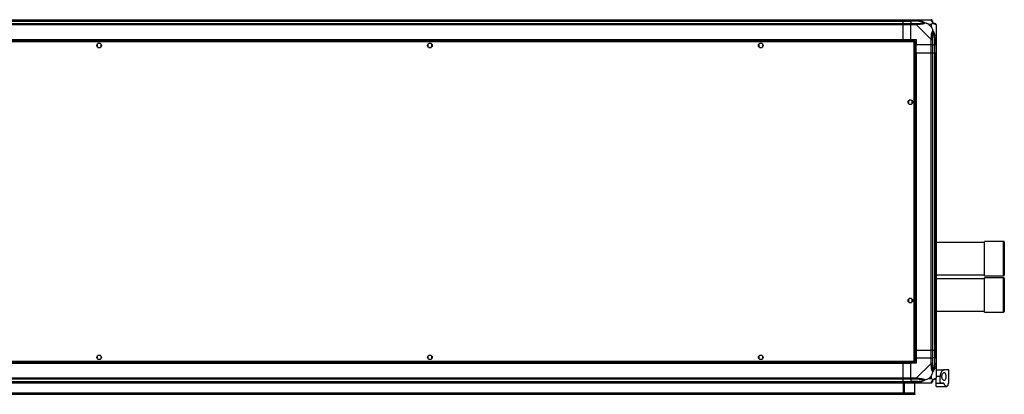
# Model space of a CAD drawing. Units: millimetres. Extents: x 136 to 6361, y 226 to 3767.
# Drawn here: x 4873 to 6361, y 226 to 793 of the extents above; entities that cross this region are included whole.
import ezdxf

# ---------------------------------------------------------------- set-up
doc = ezdxf.new("R2010")
doc.units = ezdxf.units.MM

msp = doc.modelspace()

# ---------------------------------------------------------------- linework, layer by layer
at = {"linetype": 'Continuous', "lineweight": 25}
for p, q in [((4277.7, 792.7), (6207.7, 792.7)), ((6207.7, 790.7), (4277.7, 790.7)), ((4277.7, 790.5), (6207.7, 790.5)), ((6207.7, 792.7), (6207.7, 790.7)), ((6207.7, 792.7), (6219.7, 792.7)), ((6207.7, 790.5), (6207.7, 790.7)), ((6219.7, 790.7), (6207.7, 790.7)), ((6207.7, 787), (6207.7, 790.5)), ((6207.7, 790.5), (6219.7, 790.5)), ((6219.7, 792.7), (6227.8, 792.7)), ((6219.7, 790.7), (6219.7, 792.7)), ((6227.8, 790.7), (6219.7, 790.7)), ((6219.7, 790.7), (6219.7, 790.5)), ((6229.5, 790.5), (6219.7, 790.5)), ((6219.7, 790.5), (6219.7, 787)), ((6227.8, 792.7), (6250, 792.7)), ((6239.2, 792.4), (6239.6, 792.7)), ((4277.7, 787), (6207.7, 787)), ((6207.7, 785), (4277.7, 785)), ((6207.7, 787), (6207.7, 785)), ((6207.7, 787), (6219.7, 787)), ((6207.7, 762.7), (6207.7, 785)), ((6219.7, 785), (6207.7, 785)), ((6219.7, 787), (6227.8, 787)), ((6219.7, 785), (6219.7, 787)), ((6227.8, 785), (6219.7, 785)), ((6219.7, 762.7), (6219.7, 785)), ((6250, 762.8), (6227.8, 785)), ((6250.6, 785.5), (6246.9, 785.5)), ((6246.9, 785.5), (6250.6, 781.8)), ((6250.6, 781.8), (6250.6, 785.5)), ((6257.7, 785), (6257.7, 762.8)), ((6225.2, 761.2), (4260.3, 761.2)), ((6224.4, 759.4), (4261, 759.4)), ((4277.7, 762.7), (6207.7, 762.7)), ((4277.7, 762.4), (6207.7, 762.4)), ((6207.7, 762.7), (6207.7, 762.4)), ((6207.7, 762.7), (6219.7, 762.7)), ((6207.7, 762.4), (6207.7, 761.2)), ((6219.7, 762.7), (6227.7, 762.7)), ((6224.4, 276), (6224.4, 759.4)), ((6225.2, 761.2), (6225.2, 760.2)), ((6225.2, 760.2), (6225.2, 760.2)), ((6225.2, 760.2), (6225.2, 760.2)), ((6226.2, 760.2), (6225.2, 760.2)), ((6226.2, 275.2), (6226.2, 760.2)), ((6227.7, 762.7), (6227.7, 754.7)), ((6250, 754.7), (6250, 762.8)), ((6252, 762.8), (6252, 754.7)), ((6255.5, 764.5), (6255.5, 754.7)), ((6255.7, 754.7), (6255.7, 762.8)), ((6257.7, 762.8), (6257.7, 754.7)), ((4989.7, 755.5), (4989.7, 751.9)), ((4994.6, 756.7), (4990.9, 756.7)), ((4990.9, 750.7), (4994.6, 750.7)), ((4995.7, 751.9), (4995.7, 755.5)), ((5489.7, 755.5), (5489.7, 751.9)), ((5494.6, 756.7), (5490.9, 756.7)), ((5490.9, 750.7), (5494.6, 750.7)), ((5495.7, 751.9), (5495.7, 755.5)), ((5989.7, 755.5), (5989.7, 751.9)), ((5994.6, 756.7), (5990.9, 756.7)), ((5990.9, 750.7), (5994.6, 750.7)), ((5995.7, 751.9), (5995.7, 755.5)), ((6250, 754.7), (6227.7, 754.7)), ((6227.7, 742.7), (6227.7, 754.7)), ((6252, 754.7), (6250, 754.7)), ((6250, 742.7), (6250, 754.7)), ((6252, 754.7), (6255.5, 754.7)), ((6252, 754.7), (6252, 742.7)), ((6255.5, 754.7), (6255.7, 754.7)), ((6255.5, 742.7), (6255.5, 754.7)), ((6257.7, 754.7), (6255.7, 754.7)), ((6255.7, 742.7), (6255.7, 754.7)), ((6257.7, 754.7), (6257.7, 742.7)), ((6227.4, 742.7), (6226.2, 742.7)), ((6227.4, 742.7), (6227.4, 292.7)), ((6227.7, 742.7), (6227.4, 742.7)), ((6227.7, 742.7), (6227.7, 292.7)), ((6227.7, 742.7), (6250, 742.7)), ((6250, 292.7), (6250, 742.7)), ((6250, 742.7), (6252, 742.7)), ((6252, 742.7), (6252, 292.7)), ((6252, 742.7), (6255.5, 742.7)), ((6255.5, 742.7), (6255.5, 292.7)), ((6255.5, 742.7), (6255.7, 742.7)), ((6255.7, 292.7), (6255.7, 742.7)), ((6255.7, 742.7), (6257.7, 742.7)), ((6257.7, 742.7), (6257.7, 292.7)), ((6220.6, 670.7), (6216.9, 670.7)), ((6215.7, 669.5), (6215.7, 665.9)), ((6216.9, 664.7), (6220.6, 664.7)), ((6221.7, 665.9), (6221.7, 669.5)), ((6330.7, 455.6), (6257.7, 455.6)), ((6359.7, 457.1), (6330.7, 457.1)), ((6330.7, 454.7), (6330.7, 457.1)), ((6330.7, 405.1), (6330.7, 454.7)), ((6359.7, 454.7), (6359.7, 457.1)), ((6359.7, 405.1), (6359.7, 454.7)), ((6360.7, 456.1), (6360.7, 453.8)), ((6360.7, 453.8), (6360.7, 406.1)), ((6257.7, 406.6), (6330.7, 406.6)), ((6330.7, 405.1), (6359.7, 405.1)), ((6359.7, 402.1), (6330.7, 402.1)), ((6330.7, 360.8), (6330.7, 402.1)), ((6359.7, 360.8), (6359.7, 402.1)), ((6330.7, 400.6), (6257.7, 400.6)), ((6360.7, 401.1), (6360.7, 361.4)), ((6215.7, 369.5), (6215.7, 365.9)), ((6220.6, 370.7), (6216.9, 370.7)), ((6216.9, 364.7), (6220.6, 364.7)), ((6221.7, 365.9), (6221.7, 369.5)), ((6330.7, 350.1), (6330.7, 360.8)), ((6359.7, 350.1), (6359.7, 360.8)), ((6360.7, 361.4), (6360.7, 351.1)), ((6257.7, 351.6), (6330.7, 351.6)), ((6330.7, 350.1), (6359.7, 350.1)), ((4989.7, 283.5), (4989.7, 279.9)), ((4994.6, 284.7), (4990.9, 284.7)), ((4995.7, 279.9), (4995.7, 283.5)), ((5489.7, 283.5), (5489.7, 279.9)), ((5494.6, 284.7), (5490.9, 284.7)), ((5495.7, 279.9), (5495.7, 283.5)), ((5989.7, 283.5), (5989.7, 279.9)), ((5994.6, 284.7), (5990.9, 284.7)), ((5995.7, 279.9), (5995.7, 283.5)), ((6227.4, 292.7), (6226.2, 292.7)), ((6227.7, 292.7), (6227.4, 292.7)), ((6227.7, 292.7), (6250, 292.7)), ((6227.7, 292.7), (6227.7, 280.7)), ((6252, 292.7), (6250, 292.7)), ((6250, 280.7), (6250, 292.7)), ((6252, 292.7), (6255.5, 292.7)), ((6252, 292.7), (6252, 280.7)), ((6255.5, 292.7), (6255.7, 292.7)), ((6255.5, 292.7), (6255.5, 280.7)), ((6257.7, 292.7), (6255.7, 292.7)), ((6255.7, 280.7), (6255.7, 292.7)), ((6257.7, 292.7), (6257.7, 280.7)), ((4260.3, 274.2), (6225.2, 274.2)), ((4261, 276), (6224.4, 276)), ((4277.7, 273.1), (6207.7, 273.1)), ((4277.7, 272.7), (6207.7, 272.7)), ((4990.9, 278.7), (4994.6, 278.7)), ((5490.9, 278.7), (5494.6, 278.7)), ((5990.9, 278.7), (5994.6, 278.7)), ((6207.7, 274.2), (6207.7, 273.1)), ((6207.7, 273.1), (6207.7, 272.7)), ((6207.7, 250.5), (6207.7, 272.7)), ((6207.7, 272.7), (6219.7, 272.7)), ((6219.7, 250.5), (6219.7, 272.7)), ((6227.7, 272.7), (6219.7, 272.7)), ((6225.2, 275.2), (6225.2, 275.2)), ((6225.2, 275.2), (6225.2, 275.2)), ((6225.2, 274.2), (6225.2, 275.2)), ((6226.2, 275.2), (6225.2, 275.2)), ((6227.7, 280.7), (6227.7, 272.7)), ((6227.7, 280.7), (6250, 280.7)), ((6227.8, 250.5), (6250, 272.6)), ((6250, 272.6), (6250, 280.7)), ((6250, 280.7), (6252, 280.7)), ((6252, 280.7), (6252, 272.6)), ((6255.5, 280.7), (6252, 280.7)), ((6255.5, 270.9), (6255.5, 280.7)), ((6255.7, 280.7), (6255.5, 280.7)), ((6255.7, 272.6), (6255.7, 280.7)), ((6255.7, 280.7), (6257.7, 280.7)), ((6257.7, 280.7), (6257.7, 272.6)), ((6257.7, 272.6), (6257.7, 250.5)), ((6250.6, 253.6), (6246.9, 249.9)), ((6250.6, 249.9), (6250.6, 253.6)), ((6257.7, 262.7), (6269.8, 262.7)), ((6276.7, 262.7), (6269.8, 262.7)), ((6276.7, 242.7), (6276.7, 262.7)), ((4277.7, 250.5), (6207.7, 250.5)), ((6207.7, 248.5), (4277.7, 248.5)), ((4277.7, 245), (6207.7, 245)), ((4277.7, 244.7), (6207.7, 244.7)), ((6207.7, 242.7), (4277.7, 242.7)), ((6207.7, 250.5), (6207.7, 248.5)), ((6207.7, 250.5), (6219.7, 250.5)), ((6207.7, 245), (6207.7, 248.5)), ((6219.7, 248.5), (6207.7, 248.5)), ((6207.7, 244.7), (6207.7, 245)), ((6207.7, 245), (6219.7, 245)), ((6207.7, 244.7), (6207.7, 242.7)), ((6207.7, 244.7), (6219.7, 244.7)), ((6207.7, 242.7), (6207.7, 227.7)), ((6219.7, 242.7), (6207.7, 242.7)), ((6208.2, 231), (6208.2, 242.7)), ((6209.2, 231), (6209.2, 242.7)), ((6209.7, 227.7), (6209.7, 242.7)), ((6219.7, 250.5), (6227.8, 250.5)), ((6219.7, 248.5), (6219.7, 250.5)), ((6227.8, 248.5), (6219.7, 248.5)), ((6219.7, 248.5), (6219.7, 245)), ((6229.5, 245), (6219.7, 245)), ((6219.7, 245), (6219.7, 244.7)), ((6219.7, 244.7), (6227.8, 244.7)), ((6219.7, 242.7), (6219.7, 244.7)), ((6227.8, 242.7), (6219.7, 242.7)), ((6225.7, 227.5), (6225.7, 242.7)), ((6250, 242.7), (6227.8, 242.7)), ((6239.6, 242.7), (6239.2, 243.1)), ((6246.9, 249.9), (6250.6, 249.9)), ((6263.7, 252.7), (6257.7, 252.7)), ((6257.7, 242.7), (6257.7, 250.3)), ((6257.7, 242.7), (6263.7, 242.7)), ((6257.7, 242.1), (6257.7, 242.7)), ((6269.3, 242.1), (6257.7, 242.1)), ((6257.7, 237.7), (6257.7, 242.1)), ((6263.7, 242.7), (6263.7, 252.7)), ((6268.6, 242.7), (6263.7, 242.7)), ((6276.7, 242.7), (6276.7, 242.7)), ((6225.7, 227.5), (4259.7, 227.5)), ((6222.9, 226.7), (4262.6, 226.7)), ((6222.9, 225.7), (4262.6, 225.7)), ((6207.7, 227.7), (6209.7, 227.7)), ((6208.2, 231), (6209.2, 231)), ((6208.2, 228.2), (6208.2, 231)), ((6209.2, 228.2), (6208.2, 228.2)), ((6208.2, 227.7), (6208.2, 228.2)), ((6209.2, 231), (6209.2, 228.2)), ((6209.2, 227.7), (6209.2, 228.2)), ((6222.9, 225.7), (6222.9, 226.7)), ((6222.9, 226.7), (6225.7, 226.7)), ((6225.7, 225.7), (6222.9, 225.7)), ((6225.7, 226.7), (6225.7, 227.5)), ((6225.7, 226.7), (6225.7, 225.7)), ((6257.7, 237.7), (6273.7, 237.7))]:
    msp.add_line(p, q, dxfattribs=at)
at = {"linetype": 'Continuous', "lineweight": 25, "flags": 128}
for points in [[(6229.9, 792.4), (6229.9, 792.3), (6229.9, 792.1), (6229.8, 791.9), (6229.8, 791.7), (6229.7, 791.4), (6229.7, 791.1), (6229.6, 790.8), (6229.5, 790.5)], [(6255.5, 764.5), (6255.8, 764.5), (6256.2, 764.6), (6256.5, 764.7), (6256.7, 764.7), (6257, 764.8), (6257.2, 764.8), (6257.3, 764.9), (6257.4, 764.9)], [(6257.4, 270.5), (6257.3, 270.6), (6257.2, 270.6), (6257, 270.6), (6256.7, 270.7), (6256.5, 270.7), (6256.2, 270.8), (6255.8, 270.9), (6255.5, 270.9)], [(6229.5, 245), (6229.6, 244.6), (6229.7, 244.3), (6229.7, 244), (6229.8, 243.7), (6229.8, 243.5), (6229.9, 243.3), (6229.9, 243.1), (6229.9, 243)]]:
    msp.add_lwpolyline(points, dxfattribs=at)
at = {"linetype": 'Continuous', "lineweight": 25}
for centre in [(4992.7, 753.7), (5492.7, 753.7), (5992.7, 753.7), (6218.7, 667.7), (6218.7, 367.7), (4992.7, 281.7), (5492.7, 281.7), (5992.7, 281.7)]:
    msp.add_circle(centre, 3.5, dxfattribs=at)
for centre, radius, start, end in [((6250, 790.4), 1.97, 0.4435, 79.3581), ((6255.5, 790.5), 3.5, 205.6402, 225.8133), ((6227.8, 785.7), 2.19, 351.5589, 35.9974), ((6255.5, 785), 1.97, 10.642, 89.5564), ((6250.7, 762.7), 2.19, 54.0023, 98.4415), ((6359.7, 456.1), 1, 0, 90), ((6359.7, 406.1), 1, 270, 360), ((6359.7, 401.1), 1, 0, 90), ((6359.7, 351.1), 1, 270, 360), ((6250.7, 272.7), 2.19, 261.559, 305.998), ((6227.8, 249.7), 2.19, 324.003, 8.4411), ((6250, 245), 1.97, 280.6417, 359.5569), ((6255.5, 245), 3.5, 115.6402, 135.8133), ((6255.5, 250.4), 1.97, 270.4439, 349.3585)]:
    msp.add_arc(centre, radius, start, end, dxfattribs=at)
for points, knots in [([(6227.8, 792.7), (6227.8, 792.7), (6227.9, 792.7), (6228.3, 792.7), (6229, 792.6), (6229.6, 792.4), (6229.9, 792.4)], [0, 0, 0, 0, 0.000027, 0.201648, 0.51877, 1, 1, 1, 1]), ([(6227.8, 792.7), (6227.8, 792.7), (6227.8, 792.6), (6227.8, 792.1), (6227.8, 791.5), (6227.8, 791), (6227.8, 790.7)], [0, 0, 0, 0, 0.249999, 0.499999, 0.75, 1, 1, 1, 1]), ([(6229.5, 790.5), (6229.2, 790.5), (6228.6, 790.6), (6228.1, 790.7), (6227.8, 790.7)], [0, 0, 0, 0, 0.5444234, 1, 1, 1, 1]), ([(6239.5, 788), (6239.4, 788), (6239, 788.2), (6237.7, 788.7), (6234.5, 789.6), (6231.5, 790.1), (6229.5, 790.5)], [0, 0, 0, 0, 0.038408, 0.140182, 0.419078, 1, 1, 1, 1]), ([(6229.9, 792.4), (6231, 792.1), (6233.1, 791.6), (6236.1, 790.5), (6238.4, 789.5), (6240, 788.5), (6240.5, 788.1), (6240.7, 787.8)], [0, 0, 0, 0, 0.263168, 0.528193, 0.790072, 0.892858, 1, 1, 1, 1]), ([(6237.6, 792.4), (6237.6, 792.5), (6237.7, 792.6), (6237.7, 792.6), (6237.7, 792.7)], [0, 0, 0, 0, 0.3672, 1, 1, 1, 1]), ([(6250.4, 792.4), (6250.4, 792.5), (6250.3, 792.6), (6250.2, 792.7), (6250, 792.7), (6250, 792.7), (6250, 792.7)], [0, 0, 0, 0, 0.586095, 0.87399, 0.999972, 1, 1, 1, 1]), ([(6252, 790.7), (6252, 791), (6251.9, 791.5), (6251.4, 792.1), (6250.8, 792.6), (6250.3, 792.7), (6250, 792.7)], [0, 0, 0, 0, 0.25, 0.500001, 0.75, 1, 1, 1, 1]), ([(6252.9, 787.8), (6252.9, 787.8), (6252.6, 788.1), (6252.1, 788.5), (6251.4, 789.5), (6250.9, 790.5), (6250.6, 791.6), (6250.5, 792.1), (6250.4, 792.4)], [0, 0, 0, 0, 0.001909, 0.107171, 0.209953, 0.471823, 0.734745, 1, 1, 1, 1]), ([(6252, 790.7), (6252, 790.7), (6252, 790.6), (6252, 790.5), (6252, 790.5)], [0, 0, 0, 0, 0.455575, 1, 1, 1, 1]), ([(6252, 790.5), (6252, 790.1), (6252, 789.6), (6252.4, 788.7), (6252.8, 788.2), (6253, 788), (6253, 788)], [0, 0, 0, 0, 0.580922, 0.859818, 0.961592, 1, 1, 1, 1]), ([(6227.8, 787), (6228.1, 787), (6228.6, 787), (6229.2, 787), (6229.5, 787)], [0, 0, 0, 0, 0.455576, 1, 1, 1, 1]), ([(6227.8, 787), (6227.8, 786.9), (6227.8, 786.9), (6227.8, 786.4), (6227.8, 785.7), (6227.8, 785.2), (6227.8, 785)], [0, 0, 0, 0, 0.25, 0.5, 0.75, 1, 1, 1, 1]), ([(6229.9, 785.3), (6229.5, 785.3), (6228.9, 785.3), (6228.2, 785.1), (6227.9, 785), (6227.8, 785), (6227.8, 785)], [0, 0, 0, 0, 0.586096, 0.873988, 0.999972, 1, 1, 1, 1]), ([(6229.5, 787), (6231.5, 787), (6234.5, 787), (6237.7, 787.4), (6239, 787.7), (6239.4, 787.9), (6239.5, 788)], [0, 0, 0, 0, 0.5809225, 0.8598177, 0.961592, 1, 1, 1, 1]), ([(6240.7, 787.8), (6240.7, 787.8), (6240.5, 787.5), (6239.9, 787), (6238.4, 786.3), (6236.1, 785.8), (6233.1, 785.5), (6231, 785.4), (6229.9, 785.3)], [0, 0, 0, 0, 0.001909, 0.107168, 0.209948, 0.471812, 0.735802, 1, 1, 1, 1]), ([(6239.5, 788), (6239.5, 788), (6239.6, 788), (6240.1, 788), (6240.5, 787.9), (6240.7, 787.8)], [0, 0, 0, 0, 0.006399, 0.35223, 1, 1, 1, 1]), ([(6246.9, 785.5), (6246.6, 785.7), (6245.9, 786), (6244.7, 786.5), (6243.4, 786.9), (6242, 787.4), (6241.2, 787.7), (6240.7, 787.8)], [0, 0, 0, 0, 0.151099, 0.353323, 0.601544, 0.787206, 1, 1, 1, 1]), ([(6250.4, 764.9), (6250.5, 765.9), (6250.6, 768), (6250.9, 771), (6251.4, 773.3), (6252.1, 774.9), (6252.6, 775.4), (6252.9, 775.7)], [0, 0, 0, 0, 0.264206, 0.528205, 0.790077, 0.892861, 1, 1, 1, 1]), ([(6252.9, 787.8), (6252.6, 787.6), (6252.1, 787.1), (6251.4, 786.3), (6250.8, 785.8), (6250.6, 785.5)], [0, 0, 0, 0, 0.336101, 0.724939, 1, 1, 1, 1]), ([(6250.6, 781.8), (6250.7, 781.5), (6251, 780.8), (6251.5, 779.6), (6252, 778.3), (6252.4, 777), (6252.7, 776.1), (6252.9, 775.7)], [0, 0, 0, 0, 0.151099, 0.353323, 0.601544, 0.787206, 1, 1, 1, 1]), ([(6253, 774.4), (6253, 774.3), (6252.8, 773.9), (6252.4, 772.6), (6252, 769.4), (6252, 766.5), (6252, 764.5)], [0, 0, 0, 0, 0.038408, 0.140182, 0.419078, 1, 1, 1, 1]), ([(6252.9, 787.8), (6252.9, 787.9), (6253, 788), (6253, 788), (6253, 788), (6253, 788)], [0, 0, 0, 0, 0.64777, 0.9936, 1, 1, 1, 1]), ([(6257.4, 785.3), (6257.2, 785.4), (6256.6, 785.5), (6255.5, 785.8), (6254.5, 786.3), (6253.6, 787), (6253.1, 787.5), (6252.9, 787.8)], [0, 0, 0, 0, 0.263168, 0.528193, 0.790072, 0.892858, 1, 1, 1, 1]), ([(6252.9, 775.7), (6252.9, 775.7), (6253.1, 775.5), (6253.6, 774.9), (6254.5, 773.4), (6255.5, 771), (6256.6, 768), (6257.2, 765.9), (6257.4, 764.9)], [0, 0, 0, 0, 0.001909, 0.107171, 0.209953, 0.471823, 0.734745, 1, 1, 1, 1]), ([(6252.9, 775.7), (6252.9, 775.4), (6253, 775), (6253, 774.6), (6253, 774.5), (6253, 774.4)], [0, 0, 0, 0, 0.64777, 0.9936, 1, 1, 1, 1]), ([(6253, 788), (6253.1, 787.9), (6253.3, 787.7), (6253.8, 787.4), (6254.7, 787), (6255.2, 787), (6255.5, 787)], [0, 0, 0, 0, 0.038408, 0.140182, 0.419078, 1, 1, 1, 1]), ([(6255.5, 764.5), (6255.2, 766.5), (6254.7, 769.4), (6253.8, 772.6), (6253.3, 773.9), (6253.1, 774.3), (6253, 774.4)], [0, 0, 0, 0, 0.580922, 0.859818, 0.961592, 1, 1, 1, 1]), ([(6255.5, 787), (6255.6, 787), (6255.7, 787), (6255.7, 787), (6255.7, 787)], [0, 0, 0, 0, 0.544426, 1, 1, 1, 1]), ([(6257.7, 785), (6257.7, 785.2), (6257.7, 785.7), (6257.2, 786.4), (6256.5, 786.9), (6256, 786.9), (6255.7, 787)], [0, 0, 0, 0, 0.25, 0.500001, 0.75, 1, 1, 1, 1]), ([(6257.7, 785), (6257.7, 785), (6257.7, 785), (6257.7, 785.2), (6257.6, 785.3), (6257.5, 785.3), (6257.4, 785.3)], [0, 0, 0, 0, 0.000029, 0.20165, 0.518771, 1, 1, 1, 1]), ([(6225.2, 761.2), (6225.2, 761.2), (6225.1, 761.1), (6224.9, 760.8), (6224.7, 760.3), (6224.6, 759.8), (6224.5, 759.5), (6224.4, 759.4)], [0, 0, 0, 0, 0.222946, 0.445917, 0.668886, 0.891856, 1, 1, 1, 1]), ([(6225.2, 760.2), (6225.2, 760.2), (6225, 760.2), (6224.8, 760), (6224.6, 759.7), (6224.5, 759.5), (6224.4, 759.4)], [0, 0, 0, 0, 0.275348, 0.529406, 0.783407, 1, 1, 1, 1]), ([(6224.4, 759.4), (6224.7, 759.5), (6225.1, 759.6), (6225.6, 759.8), (6226, 759.9), (6226.2, 760.1), (6226.2, 760.2), (6226.2, 760.2)], [0, 0, 0, 0, 0.222946, 0.445917, 0.668886, 0.891856, 1, 1, 1, 1]), ([(6224.4, 759.4), (6224.6, 759.5), (6224.8, 759.6), (6225.1, 759.8), (6225.2, 760), (6225.2, 760.1), (6225.2, 760.2)], [0, 0, 0, 0, 0.275349, 0.529407, 0.783408, 1, 1, 1, 1]), ([(6250, 762.8), (6250, 762.8), (6250.1, 762.9), (6250.2, 763.2), (6250.3, 764), (6250.4, 764.5), (6250.4, 764.9)], [0, 0, 0, 0, 0.000027, 0.201648, 0.51877, 1, 1, 1, 1]), ([(6250, 762.8), (6250.3, 762.8), (6250.8, 762.8), (6251.4, 762.8), (6251.9, 762.8), (6252, 762.8), (6252, 762.8)], [0, 0, 0, 0, 0.249999, 0.499999, 0.75, 1, 1, 1, 1]), ([(6252, 764.5), (6252, 764.2), (6252, 763.6), (6252, 763), (6252, 762.8)], [0, 0, 0, 0, 0.544424, 1, 1, 1, 1]), ([(6255.7, 762.8), (6255.7, 763), (6255.7, 763.6), (6255.6, 764.2), (6255.5, 764.5)], [0, 0, 0, 0, 0.4555764, 1, 1, 1, 1]), ([(6255.7, 762.8), (6256, 762.8), (6256.5, 762.8), (6257.2, 762.8), (6257.7, 762.8), (6257.7, 762.8), (6257.7, 762.8)], [0, 0, 0, 0, 0.25, 0.5, 0.750001, 1, 1, 1, 1]), ([(6257.4, 764.9), (6257.5, 764.5), (6257.6, 763.8), (6257.7, 763.1), (6257.7, 762.8), (6257.7, 762.8), (6257.7, 762.8)], [0, 0, 0, 0, 0.586096, 0.87399, 0.999973, 1, 1, 1, 1]), ([(6226.2, 275.2), (6226.2, 275.3), (6226.2, 275.4), (6225.8, 275.6), (6225.4, 275.7), (6224.9, 275.9), (6224.5, 276), (6224.4, 276)], [0, 0, 0, 0, 0.222946, 0.445916, 0.668887, 0.891857, 1, 1, 1, 1]), ([(6224.4, 276), (6224.5, 275.8), (6224.6, 275.4), (6224.8, 274.8), (6225, 274.4), (6225.1, 274.2), (6225.2, 274.2), (6225.2, 274.2)], [0, 0, 0, 0, 0.222949, 0.445919, 0.668889, 0.891856, 1, 1, 1, 1]), ([(6224.4, 276), (6224.5, 275.9), (6224.7, 275.7), (6224.9, 275.4), (6225.1, 275.2), (6225.2, 275.2), (6225.2, 275.2)], [0, 0, 0, 0, 0.275347, 0.529408, 0.783409, 1, 1, 1, 1]), ([(6225.2, 275.2), (6225.2, 275.3), (6225.2, 275.4), (6225, 275.6), (6224.7, 275.8), (6224.5, 275.9), (6224.4, 276)], [0, 0, 0, 0, 0.275343, 0.529402, 0.78341, 1, 1, 1, 1]), ([(6252, 272.6), (6252, 272.6), (6251.9, 272.6), (6251.4, 272.6), (6250.8, 272.6), (6250.3, 272.6), (6250, 272.6)], [0, 0, 0, 0, 0.25, 0.500001, 0.750001, 1, 1, 1, 1]), ([(6250.4, 270.5), (6250.4, 270.9), (6250.3, 271.6), (6250.2, 272.3), (6250, 272.6), (6250, 272.6), (6250, 272.6)], [0, 0, 0, 0, 0.586102, 0.873984, 0.999969, 1, 1, 1, 1]), ([(6252.9, 259.7), (6252.9, 259.7), (6252.6, 259.9), (6252.1, 260.5), (6251.4, 262), (6250.9, 264.4), (6250.6, 267.4), (6250.5, 269.5), (6250.4, 270.5)], [0, 0, 0, 0, 0.00191, 0.107171, 0.209954, 0.471823, 0.734745, 1, 1, 1, 1]), ([(6252, 272.6), (6252, 272.4), (6252, 271.8), (6252, 271.2), (6252, 270.9)], [0, 0, 0, 0, 0.455578, 1, 1, 1, 1]), ([(6252, 270.9), (6252, 268.9), (6252, 266), (6252.4, 262.8), (6252.8, 261.5), (6253, 261.1), (6253, 261)], [0, 0, 0, 0, 0.580923, 0.859818, 0.961592, 1, 1, 1, 1]), ([(6257.4, 270.5), (6257.2, 269.5), (6256.6, 267.4), (6255.5, 264.4), (6254.5, 262.1), (6253.6, 260.5), (6253.1, 260), (6252.9, 259.7)], [0, 0, 0, 0, 0.264206, 0.528205, 0.790076, 0.89286, 1, 1, 1, 1]), ([(6253, 261), (6253.1, 261.1), (6253.3, 261.5), (6253.8, 262.8), (6254.7, 266), (6255.2, 268.9), (6255.5, 270.9)], [0, 0, 0, 0, 0.038408, 0.140183, 0.419077, 1, 1, 1, 1]), ([(6255.5, 270.9), (6255.6, 271.2), (6255.7, 271.8), (6255.7, 272.4), (6255.7, 272.6)], [0, 0, 0, 0, 0.544422, 1, 1, 1, 1]), ([(6257.7, 272.6), (6257.7, 272.6), (6257.7, 272.6), (6257.2, 272.6), (6256.5, 272.6), (6256, 272.6), (6255.7, 272.6)], [0, 0, 0, 0, 0.249999, 0.5, 0.75, 1, 1, 1, 1]), ([(6257.7, 272.6), (6257.7, 272.6), (6257.7, 272.5), (6257.7, 272.2), (6257.6, 271.4), (6257.5, 270.9), (6257.4, 270.5)], [0, 0, 0, 0, 0.000031, 0.201645, 0.518767, 1, 1, 1, 1]), ([(6250.6, 253.6), (6250.7, 253.9), (6251, 254.6), (6251.5, 255.8), (6252, 257.1), (6252.4, 258.4), (6252.7, 259.3), (6252.9, 259.7)], [0, 0, 0, 0, 0.1510988, 0.3533246, 0.6015455, 0.7872076, 1, 1, 1, 1]), ([(6252.9, 259.7), (6252.9, 260), (6253, 260.4), (6253, 260.8), (6253, 260.9), (6253, 261)], [0, 0, 0, 0, 0.6477723, 0.9936154, 1, 1, 1, 1]), ([(6269.8, 262.7), (6269.5, 262.7), (6268.8, 262.6), (6267.8, 262), (6266.8, 261.2), (6265.7, 259.8), (6264.5, 257.6), (6263.8, 255), (6263.8, 253.3), (6263.7, 252.7)], [0, 0, 0, 0, 0.123786, 0.251202, 0.374962, 0.502366, 0.711143, 0.886603, 1, 1, 1, 1]), ([(6266.4, 252.7), (6266.5, 252.1), (6266.5, 250.9), (6267, 249.3), (6267.8, 247.9), (6268.8, 246.9), (6269.8, 246.6), (6270.9, 247), (6271.7, 248.3), (6272.2, 250.1), (6272.4, 252), (6272.4, 254), (6272.1, 255.8), (6271.6, 257.3), (6270.9, 258.3), (6270, 258.8), (6268.9, 258.6), (6267.8, 257.6), (6267, 256), (6266.5, 254.2), (6266.5, 253.2), (6266.4, 252.7)], [0, 0, 0, 0, 0.045379, 0.0906403, 0.1388741, 0.1940446, 0.255447, 0.3188646, 0.3791164, 0.4339993, 0.4844866, 0.5325688, 0.5800677, 0.6285606, 0.6795468, 0.7344121, 0.7939265, 0.8570167, 0.9192612, 0.9658172, 1, 1, 1, 1]), ([(6227.8, 250.5), (6227.8, 250.2), (6227.8, 249.7), (6227.8, 249), (6227.8, 248.5), (6227.8, 248.5), (6227.8, 248.5)], [0, 0, 0, 0, 0.249996, 0.4999989, 0.7499979, 1, 1, 1, 1]), ([(6227.8, 250.5), (6227.8, 250.5), (6227.9, 250.4), (6228.3, 250.2), (6229, 250.1), (6229.6, 250.1), (6229.9, 250.1)], [0, 0, 0, 0, 0.000026, 0.201646, 0.51877, 1, 1, 1, 1]), ([(6229.5, 248.5), (6229.2, 248.5), (6228.6, 248.5), (6228.1, 248.5), (6227.8, 248.5)], [0, 0, 0, 0, 0.544424, 1, 1, 1, 1]), ([(6227.8, 244.7), (6228.1, 244.7), (6228.6, 244.8), (6229.2, 244.9), (6229.5, 245)], [0, 0, 0, 0, 0.455575, 1, 1, 1, 1]), ([(6227.8, 244.7), (6227.8, 244.4), (6227.8, 243.9), (6227.8, 243.3), (6227.8, 242.8), (6227.8, 242.7), (6227.8, 242.7)], [0, 0, 0, 0, 0.249996, 0.5, 0.749999, 1, 1, 1, 1]), ([(6229.9, 243), (6229.5, 242.9), (6228.9, 242.8), (6228.2, 242.7), (6227.9, 242.7), (6227.8, 242.7), (6227.8, 242.7)], [0, 0, 0, 0, 0.586097, 0.873989, 0.999973, 1, 1, 1, 1]), ([(6239.5, 247.4), (6239.4, 247.5), (6239, 247.7), (6237.7, 248), (6234.5, 248.4), (6231.5, 248.4), (6229.5, 248.5)], [0, 0, 0, 0, 0.038408, 0.140182, 0.419077, 1, 1, 1, 1]), ([(6229.5, 245), (6231.5, 245.3), (6234.5, 245.8), (6237.7, 246.7), (6239, 247.2), (6239.4, 247.4), (6239.5, 247.4)], [0, 0, 0, 0, 0.580922, 0.859817, 0.961591, 1, 1, 1, 1]), ([(6229.9, 250.1), (6231, 250), (6233.1, 249.9), (6236.1, 249.6), (6238.4, 249.1), (6240, 248.4), (6240.5, 247.9), (6240.7, 247.6)], [0, 0, 0, 0, 0.263168, 0.528193, 0.790072, 0.892858, 1, 1, 1, 1]), ([(6240.7, 247.6), (6240.7, 247.6), (6240.5, 247.3), (6239.9, 246.9), (6238.4, 245.9), (6236.1, 244.9), (6233.1, 243.8), (6231, 243.3), (6229.9, 243)], [0, 0, 0, 0, 0.00191, 0.107172, 0.209954, 0.471823, 0.734745, 1, 1, 1, 1]), ([(6237.8, 243), (6237.8, 242.9), (6237.9, 242.9), (6238, 242.8), (6238, 242.7)], [0, 0, 0, 0, 0.367175, 1, 1, 1, 1]), ([(6240.7, 247.6), (6240.5, 247.5), (6240.1, 247.4), (6239.6, 247.4), (6239.5, 247.4), (6239.5, 247.4)], [0, 0, 0, 0, 0.647769, 0.993601, 1, 1, 1, 1]), ([(6240.7, 247.6), (6241.4, 247.8), (6242.9, 248.3), (6245, 249.1), (6246.3, 249.6), (6246.9, 249.9)], [0, 0, 0, 0, 0.3360999, 0.7249394, 1, 1, 1, 1]), ([(6250, 242.7), (6250.3, 242.7), (6250.8, 242.8), (6251.4, 243.3), (6251.9, 243.9), (6252, 244.4), (6252, 244.7)], [0, 0, 0, 0, 0.250002, 0.5, 0.750004, 1, 1, 1, 1]), ([(6250, 242.7), (6250, 242.7), (6250.1, 242.7), (6250.2, 242.7), (6250.3, 242.8), (6250.4, 243), (6250.4, 243)], [0, 0, 0, 0, 0.000028, 0.20165, 0.518771, 1, 1, 1, 1]), ([(6250.4, 243), (6250.5, 243.3), (6250.6, 243.8), (6250.9, 244.9), (6251.4, 245.9), (6252.1, 246.9), (6252.6, 247.3), (6252.9, 247.6)], [0, 0, 0, 0, 0.263168, 0.528193, 0.790071, 0.892857, 1, 1, 1, 1]), ([(6250.6, 249.9), (6250.7, 249.7), (6251, 249.4), (6251.5, 248.9), (6252, 248.5), (6252.4, 248), (6252.7, 247.7), (6252.9, 247.6)], [0, 0, 0, 0, 0.151098, 0.353323, 0.601544, 0.787206, 1, 1, 1, 1]), ([(6253, 247.4), (6253, 247.4), (6252.8, 247.2), (6252.4, 246.7), (6252, 245.8), (6252, 245.3), (6252, 245)], [0, 0, 0, 0, 0.038409, 0.140183, 0.419078, 1, 1, 1, 1]), ([(6252, 245), (6252, 244.9), (6252, 244.8), (6252, 244.7), (6252, 244.7)], [0, 0, 0, 0, 0.544427, 1, 1, 1, 1]), ([(6252.9, 247.6), (6252.9, 247.6), (6253.1, 247.9), (6253.6, 248.4), (6254.5, 249.1), (6255.5, 249.6), (6256.6, 249.9), (6257.2, 250), (6257.4, 250.1)], [0, 0, 0, 0, 0.0019092, 0.1071679, 0.2099476, 0.4718112, 0.7358021, 1, 1, 1, 1]), ([(6253, 247.4), (6253, 247.4), (6253, 247.4), (6253, 247.4), (6252.9, 247.5), (6252.9, 247.6)], [0, 0, 0, 0, 0.0064, 0.352231, 1, 1, 1, 1]), ([(6255.5, 248.5), (6255.2, 248.4), (6254.7, 248.4), (6253.8, 248), (6253.3, 247.7), (6253.1, 247.5), (6253, 247.4)], [0, 0, 0, 0, 0.580922, 0.859818, 0.961592, 1, 1, 1, 1]), ([(6255.7, 248.5), (6255.7, 248.5), (6255.7, 248.5), (6255.6, 248.5), (6255.5, 248.5)], [0, 0, 0, 0, 0.455574, 1, 1, 1, 1]), ([(6255.7, 248.5), (6256, 248.5), (6256.5, 248.5), (6257.2, 249), (6257.7, 249.7), (6257.7, 250.2), (6257.7, 250.5)], [0, 0, 0, 0, 0.250002, 0.5, 0.750004, 1, 1, 1, 1]), ([(6257.4, 250.1), (6257.5, 250.1), (6257.6, 250.1), (6257.7, 250.3), (6257.7, 250.4), (6257.7, 250.5), (6257.7, 250.5)], [0, 0, 0, 0, 0.586095, 0.873992, 0.999973, 1, 1, 1, 1]), ([(6268.6, 242.7), (6268.7, 242.7), (6269, 242.6), (6269.2, 242.3), (6269.3, 242.1)], [0, 0, 0, 0, 0.486027, 1, 1, 1, 1]), ([(6275.7, 240.2), (6275.6, 240), (6275.4, 239.3), (6275, 238.5), (6274.5, 237.9), (6273.7, 237.6), (6272.9, 237.8), (6272, 238.4), (6271.1, 239.3), (6270.1, 240.6), (6269.6, 241.6), (6269.3, 242.1)], [0, 0, 0, 0, 0.056559, 0.173273, 0.290005, 0.408354, 0.526735, 0.651426, 0.776142, 0.888077, 1, 1, 1, 1]), ([(6275.7, 240.2), (6275.8, 240.6), (6276.1, 241.5), (6276.4, 242.5), (6276.6, 242.6), (6276.7, 242.7)], [0, 0, 0, 0, 0.282875, 0.573761, 1, 1, 1, 1])]:
    msp.add_open_spline(points, degree=3, knots=knots, dxfattribs=at)

doc.saveas('drawing.dxf')
